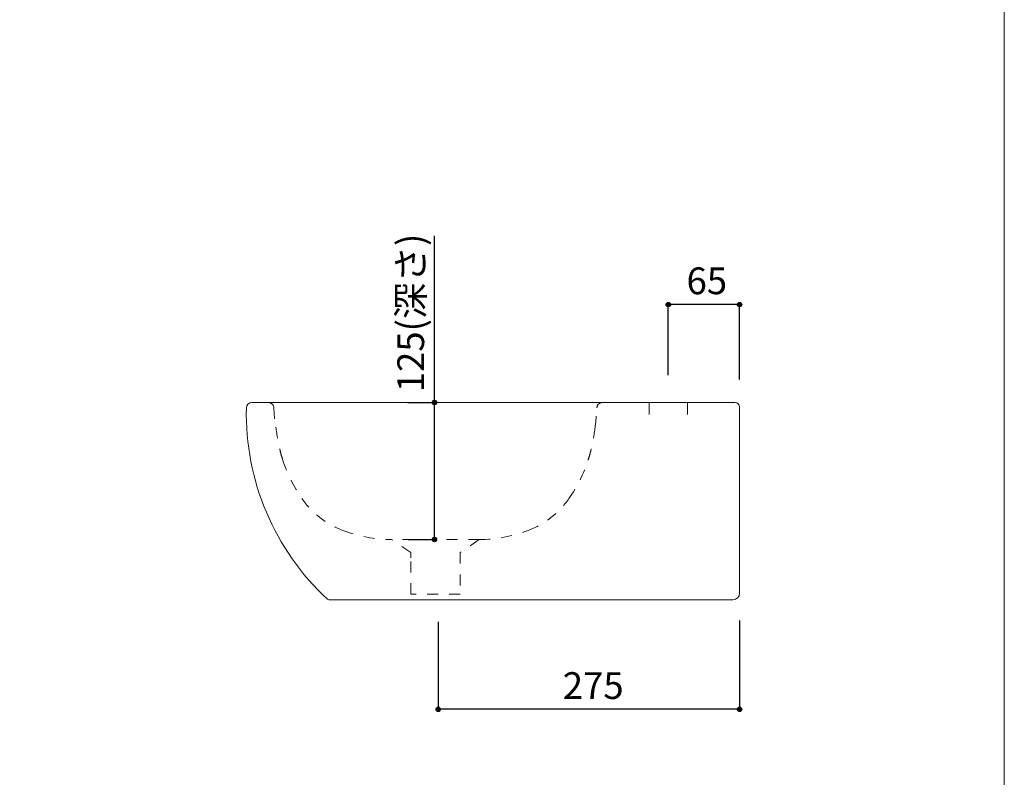
# Model space of a CAD drawing. Units: millimetres. Extents: x -975 to 975, y -1428 to 1406.
# Drawn here: x 77 to 975, y -702 to -11 of the extents above; entities that cross this region are included whole.
import ezdxf

# ---------------------------------------------------------------- set-up
doc = ezdxf.new("R2010")
doc.units = ezdxf.units.MM
doc.header["$LTSCALE"] = 50.8
doc.header["$PDMODE"] = 1
doc.header["$PDSIZE"] = -2
doc.linetypes.add('STYLE_12', pattern=[0.393701, 0.19685, -0.19685])
for name, color, linetype in [('ADF70-1307', 7, 'Continuous'), ('notes', 7, 'Continuous'), ('template', 7, 'Continuous')]:
    doc.layers.add(name, color=color, linetype=linetype)
doc.styles.add('ＭＳ ゴシック', font='txt', dxfattribs={"bigfont": 'ＭＳ ゴシック'})
doc.styles.add('ＭＳゴシック', font='txt', dxfattribs={"bigfont": 'ＭＳゴシック'})
doc.dimstyles.new('tform線あり', dxfattribs={"dimtxt": 24.432617, "dimasz": 3.999756, "dimexe": 0, "dimexo": 25, "dimgap": 0.5, "dimtad": 1, "dimdec": 1, "dimzin": 11, "dimdsep": 46, "dimtxsty": 'ＭＳゴシック', "dimblk": 'DOT', "dimcen": 0, "dimazin": 0, "dimtfac": 1, "dimtdec": 1, "dimtix": 1, "dimtofl": 0, "dimtmove": 0, "dimatfit": 0, "dimldrblk": 'DOT', "dimfxl": 1, "dimfrac": 2, "dimtolj": 1, "dimtzin": 11, "dimarcsym": 0})

# ---------------------------------------------------------------- blocks, each defined once
blk = doc.blocks.new('*D7')
at = {"linetype": 'Continuous', "lineweight": -2}
h = blk.add_hatch(color=0, dxfattribs=at)
edge = h.paths.add_edge_path()
edge.add_arc((458.41, -640.43), 2, 0, 360, ccw=False)
h = blk.add_hatch(color=0, dxfattribs=at)
edge = h.paths.add_edge_path()
edge.add_arc((733.41, -640.43), 2, 0, 360, ccw=False)
at = {"color": 0, "linetype": 'Continuous', "lineweight": -2}
for p, q in [((458.41, -560.43), (458.41, -640.43)), ((733.41, -559.43), (733.41, -640.43)), ((733.41, -640.43), (458.41, -640.43))]:
    blk.add_line(p, q, dxfattribs=at)
for centre in [(458.41, -640.43), (733.41, -640.43)]:
    blk.add_circle(centre, 2, dxfattribs=at)
at = {"layer": 'Defpoints', "color": 0, "lineweight": 0}
for p in [(458.41, -535.43), (733.41, -534.43), (733.41, -640.43)]:
    blk.add_point(p, dxfattribs=at)
at = {"color": 0, "insert": (572.1, -606.55), "char_height": 24.433, "attachment_point": 1, "line_spacing_factor": 0.782827, "style": 'ＭＳゴシック'}
blk.add_mtext('275', dxfattribs=at)
blk = doc.blocks.new('_DOT')
at = {"color": 0, "linetype": 'ByBlock', "lineweight": -2}
blk.add_line((-0.5, 0), (-1, 0), dxfattribs=at)
at = {"color": 0, "linetype": 'ByBlock', "lineweight": -2, "const_width": 0.5}
blk.add_lwpolyline([(-0.25, 0, 1), (0.25, 0, 1)], format="xyb", close=True, dxfattribs=at)
blk = doc.blocks.new('*D11')
at = {"linetype": 'Continuous', "lineweight": -2}
h = blk.add_hatch(color=0, dxfattribs=at)
edge = h.paths.add_edge_path()
edge.add_arc((668.41, -271), 2, 0, 360, ccw=False)
h = blk.add_hatch(color=0, dxfattribs=at)
edge = h.paths.add_edge_path()
edge.add_arc((733.41, -271), 2, 0, 360, ccw=False)
at = {"color": 0, "linetype": 'Continuous', "lineweight": -2}
for p, q in [((668.41, -335.43), (668.41, -271)), ((733.41, -271), (668.41, -271)), ((733.41, -339.43), (733.41, -271))]:
    blk.add_line(p, q, dxfattribs=at)
for centre in [(668.41, -271), (733.41, -271)]:
    blk.add_circle(centre, 2, dxfattribs=at)
at = {"layer": 'Defpoints', "color": 0, "lineweight": 0}
for p in [(733.41, -271), (668.41, -360.43), (733.41, -364.43)]:
    blk.add_point(p, dxfattribs=at)
at = {"color": 0, "insert": (685.04, -237.12), "char_height": 24.433, "attachment_point": 1, "line_spacing_factor": 0.782827, "style": 'ＭＳゴシック'}
blk.add_mtext('65', dxfattribs=at)
blk = doc.blocks.new('*D15')
at = {"linetype": 'Continuous', "lineweight": -2}
h = blk.add_hatch(color=0, dxfattribs=at)
edge = h.paths.add_edge_path()
edge.add_arc((455, -360.43), 2, 0, 360, ccw=False)
h = blk.add_hatch(color=0, dxfattribs=at)
edge = h.paths.add_edge_path()
edge.add_arc((455, -485.43), 2, 0, 360, ccw=False)
at = {"color": 0, "linetype": 'Continuous', "lineweight": -2}
for p, q in [((455, -360.43), (455, -208.12)), ((430.84, -360.43), (455, -360.43)), ((455, -485.43), (455, -360.43)), ((430.91, -485.43), (455, -485.43))]:
    blk.add_line(p, q, dxfattribs=at)
for centre in [(455, -360.43), (455, -485.43)]:
    blk.add_circle(centre, 2, dxfattribs=at)
at = {"layer": 'Defpoints', "color": 0, "lineweight": 0}
for p in [(455.84, -360.43), (455, -485.43), (455.91, -485.43)]:
    blk.add_point(p, dxfattribs=at)
at = {"color": 0, "insert": (421.12, -351), "char_height": 24.433, "attachment_point": 1, "rotation": 90, "line_spacing_factor": 0.782827, "style": 'ＭＳゴシック'}
blk.add_mtext('125(深さ)', dxfattribs=at)

msp = doc.modelspace()

# ---------------------------------------------------------------- linework, layer by layer
at = {"layer": 'ADF70-1307', "color": 7, "linetype": 'Continuous', "lineweight": 15}
for p, q in [((303.46, -360.43), (288.34, -360.43)), ((303.46, -360.43), (608.22, -360.43)), ((650.91, -360.43), (608.22, -360.43)), ((685.91, -360.43), (650.91, -360.43)), ((650.91, -371.43), (650.91, -360.43)), ((685.91, -360.43), (729.41, -360.43)), ((685.91, -371.43), (685.91, -360.43)), ((733.41, -364.43), (733.41, -436.43)), ((733.41, -436.43), (733.41, -534.43)), ((358.7, -540.43), (363.68, -540.43)), ((382.77, -540.43), (363.68, -540.43)), ((388.39, -540.43), (382.77, -540.43)), ((388.39, -540.43), (512.41, -540.43)), ((558.41, -540.43), (512.41, -540.43)), ((558.41, -540.43), (566.41, -540.43)), ((566.41, -540.43), (714.36, -540.43)), ((727.41, -540.43), (714.36, -540.43))]:
    msp.add_line(p, q, dxfattribs=at)
at = {"layer": 'ADF70-1307', "color": 7, "linetype": 'STYLE_12', "lineweight": 15}
for p, q in [((495.91, -485.43), (415.91, -485.43)), ((433.41, -497.43), (415.91, -485.43)), ((495.91, -485.43), (478.41, -497.43)), ((433.41, -497.43), (433.41, -502.26)), ((433.41, -535.43), (433.41, -497.43)), ((478.41, -497.43), (478.41, -535.43)), ((478.41, -535.43), (433.41, -535.43))]:
    msp.add_line(p, q, dxfattribs=at)
at = {"layer": 'ADF70-1307', "color": 7, "linetype": 'STYLE_12', "lineweight": 15, "flags": 128}
msp.add_lwpolyline([(601.59, -382.93, -0.0247), (597.66, -404.39, -0.009125), (596.76, -407.93)], format="xyb", dxfattribs=at)
at = {"layer": 'ADF70-1307', "color": 7, "linetype": 'Continuous', "lineweight": 15}
for centre, radius, start, end in [((514.4, -370.35), 231.12, 178.75304, 227.18882), ((288.34, -365.43), 5, 90, 178.75304), ((729.41, -364.43), 4, 0, 90), ((727.41, -534.43), 6, 270, 0), ((358.7, -538.43), 2, 227.18882, 270)]:
    msp.add_arc(centre, radius, start, end, dxfattribs=at)
at = {"layer": 'ADF70-1307', "color": 7, "linetype": 'STYLE_12', "lineweight": 15}
for centre, radius, start, end in [((303.46, -365.43), 5, 1.67077, 90), ((433.43, -361.64), 125.02, 181.67077, 189.80496), ((382.52, -353.88), 220.99, 352.44691, 357.07102), ((608.22, -365.43), 5, 90, 177.07102), ((529.3, -353.88), 220.99, 187.55309, 193.2127), ((411.52, -381.53), 100, 193.2127, 195.304), ((411.52, -381.53), 100, 195.304, 198.26563), ((446.73, -369.91), 137.08, 198.26563, 214.74808), ((465.09, -369.91), 137.08, 325.25192, 341.73437), ((500.31, -381.53), 100, 341.73437, 344.696), ((399.83, -402.45), 80, 214.74808, 249.14096), ((512, -402.45), 80, 290.85904, 325.25192), ((416.03, -359.94), 125.49, 249.14096, 269.94729), ((495.8, -359.94), 125.49, 270.05271, 290.85904)]:
    msp.add_arc(centre, radius, start, end, dxfattribs=at)
at = {"layer": 'template', "color": 7, "linetype": 'Continuous', "lineweight": 5, "flags": 128}
msp.add_lwpolyline([(975, 1406), (-975, 1406), (-975, -1394), (975, -1394), (975, 1406)], dxfattribs=at)

# ---------------------------------------------------------------- dimensions: what is measured, and where the dimension line sits
at = {"layer": 'notes', "color": 7, "linetype": 'Continuous', "lineweight": 5}
dim = msp.add_linear_dim(base=(455, -485.43), p1=(455.84, -360.43), p2=(455.91, -485.43), angle=90, dimstyle='tform線あり', override={"dimgap": 5, "dimpost": '<>(深さ)', "dimtxsty": 'ＭＳ ゴシック', "dimtix": 0, "dimtmove": 2}, dxfattribs=at)
dim.commit()
dim.dimension.update_dxf_attribs({"geometry": '*D15', "text_midpoint": (450, -351), "dimtype": 128})
dim = msp.add_linear_dim(base=(733.41, -271), p1=(668.41, -360.43), p2=(733.41, -364.43), dimstyle='tform線あり', override={"dimgap": 5, "dimpost": '<>', "dimtxsty": 'ＭＳ ゴシック', "dimtmove": 2}, dxfattribs=at)
dim.commit()
dim.dimension.update_dxf_attribs({"geometry": '*D11', "text_midpoint": (700.91, -271)})
dim = msp.add_linear_dim(base=(733.41, -640.43), p1=(458.41, -535.43), p2=(733.41, -534.43), dimstyle='tform線あり', override={"dimgap": 5, "dimpost": '<>', "dimtxsty": 'ＭＳ ゴシック', "dimtmove": 2}, dxfattribs=at)
dim.commit()
dim.dimension.update_dxf_attribs({"geometry": '*D7', "text_midpoint": (595.91, -635.43), "dimtype": 128})

doc.saveas('drawing.dxf')
